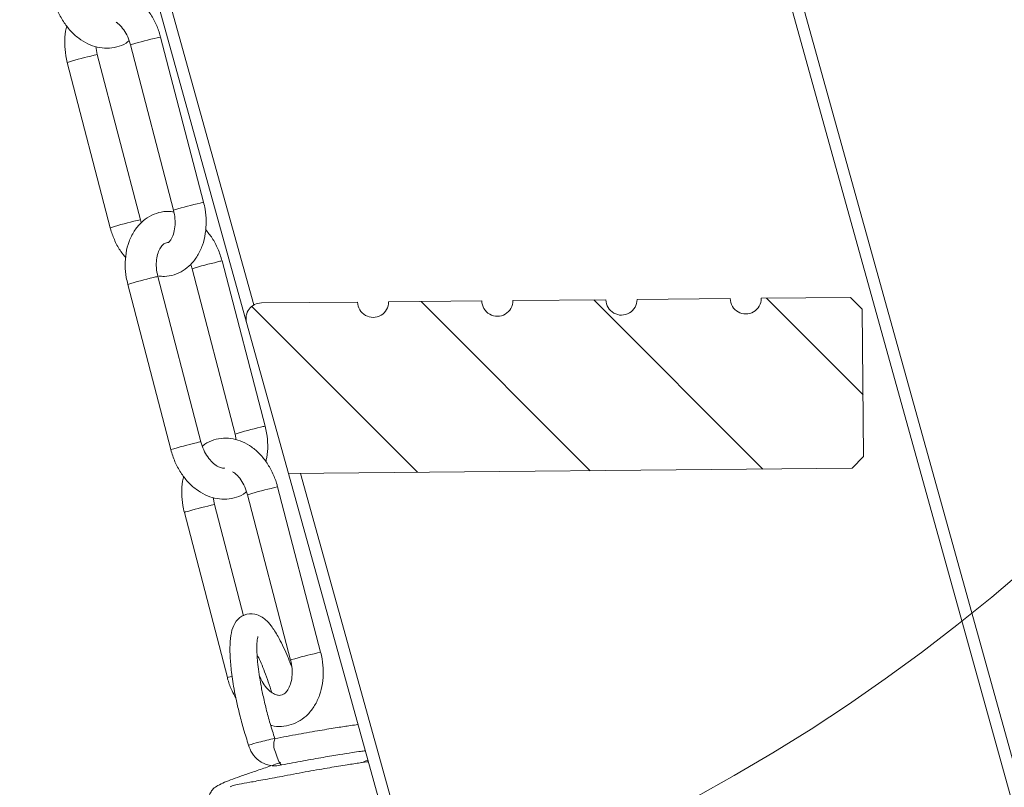
# Model space of a CAD drawing. Units: millimetres. Extents: x -23272465 to 44913, y -22484634 to 188.
# Drawn here: x -23271217 to -23271153, y -22482134 to -22482084 of the extents above; entities that cross this region are included whole.
import ezdxf

# ---------------------------------------------------------------- set-up
doc = ezdxf.new("R2010")
doc.units = ezdxf.units.MM
doc.layers.get('0').update_dxf_attribs({"lineweight": 20})

msp = doc.modelspace()

# ---------------------------------------------------------------- hatches: boundary and pattern name
at = {"linetype": 'Continuous', "lineweight": 0}
h = msp.add_hatch(dxfattribs=at)
h.set_pattern_fill('ANSI31', scale=2.5, angle=90, style=0)
h.set_pattern_definition([(135, (-23306640.494, -22482169.976), (-5.61266, -5.61266), [])])
edge = h.paths.add_edge_path(flags=0)
edge.add_line((-23271177.043, -22482102.463), (-23271171.043, -22482102.408))
edge.add_arc((-23271170.043, -22482102.399), 1, 180.52512, 360.52512)
edge.add_line((-23271169.043, -22482102.39), (-23271163.294, -22482102.337))
edge.add_line((-23271163.294, -22482102.337), (-23271162.537, -22482103.08))
edge.add_line((-23271162.537, -22482103.08), (-23271162.45, -22482112.58))
edge.add_line((-23271162.45, -22482112.58), (-23271163.193, -22482113.337))
edge.add_line((-23271163.193, -22482113.337), (-23271199.494, -22482113.669))
edge.add_line((-23271199.494, -22482113.669), (-23271202.193, -22482103.953))
edge.add_arc((-23271201.23, -22482103.685), 1, 90.52512, 195.52512, ccw=False)
edge.add_line((-23271201.239, -22482102.685), (-23271195.042, -22482102.628))
edge.add_arc((-23271194.042, -22482102.619), 1, 180.52512, 360.52512)
edge.add_line((-23271193.042, -22482102.61), (-23271187.043, -22482102.555))
edge.add_arc((-23271186.043, -22482102.546), 1, 180.52512, 360.52512)
edge.add_line((-23271185.043, -22482102.537), (-23271179.043, -22482102.482))
edge.add_arc((-23271178.043, -22482102.472), 1, 180.52512, 360.52512)

# ---------------------------------------------------------------- linework, layer by layer
at = {"color": 7, "linetype": 'Continuous', "lineweight": 15}
for p, q in [((-23271176.583, -22482049.502), (-23271048.842, -22482509.338)), ((-23271048.32, -22482508.415), (-23271175.86, -22482049.301)), ((-23271201.73, -22482102.819), (-23271213.678, -22482059.807)), ((-23271214.401, -22482060.008), (-23271202.193, -22482103.953)), ((-23271207.734, -22482085.564), (-23271204.963, -22482096.208)), ((-23271211.892, -22482086.185), (-23271211.806, -22482086.697)), ((-23271206.899, -22482096.712), (-23271209.669, -22482086.068)), ((-23271211.806, -22482086.697), (-23271209.035, -22482097.341)), ((-23271210.971, -22482097.845), (-23271213.741, -22482087.201)), ((-23271209.035, -22482097.341), (-23271208.981, -22482097.518)), ((-23271203.77, -22482099.982), (-23271201, -22482110.626)), ((-23271207.909, -22482100.987), (-23271205.139, -22482111.631)), ((-23271202.935, -22482111.13), (-23271205.705, -22482100.486)), ((-23271207.075, -22482112.135), (-23271209.845, -22482101.491)), ((-23271169.043, -22482102.39), (-23271163.294, -22482102.337)), ((-23271162.537, -22482103.08), (-23271163.294, -22482102.337)), ((-23271201.239, -22482102.685), (-23271195.042, -22482102.628)), ((-23271193.042, -22482102.61), (-23271187.043, -22482102.555)), ((-23271185.043, -22482102.537), (-23271179.043, -22482102.482)), ((-23271177.043, -22482102.463), (-23271171.043, -22482102.408)), ((-23271162.537, -22482103.08), (-23271162.45, -22482112.58)), ((-23271199.494, -22482113.669), (-23271202.193, -22482103.953)), ((-23271202.874, -22482111.501), (-23271202.935, -22482111.13)), ((-23271163.193, -22482113.337), (-23271162.45, -22482112.58)), ((-23271163.193, -22482113.337), (-23271199.494, -22482113.669)), ((-23271199.494, -22482113.669), (-23271170.074, -22482219.574)), ((-23271169.61, -22482218.441), (-23271198.717, -22482113.662)), ((-23271199.359, -22482125.683), (-23271202.129, -22482115.039)), ((-23271200.193, -22482114.536), (-23271197.423, -22482125.18)), ((-23271204.34, -22482115.225), (-23271204.265, -22482115.669)), ((-23271204.265, -22482115.669), (-23271202.402, -22482122.828)), ((-23271203.431, -22482126.816), (-23271206.201, -22482116.172))]:
    msp.add_line(p, q, dxfattribs=at)
at = {"color": 8, "linetype": 'Continuous', "lineweight": 15, "flags": 128}
for points in [[(-23271209.391, -22482085.984), (-23271209.598, -22482086.043), (-23271209.669, -22482086.068)], [(-23271213.741, -22482087.201), (-23271213.67, -22482087.176), (-23271213.463, -22482087.117)], [(-23271206.621, -22482096.627), (-23271206.828, -22482096.687), (-23271206.899, -22482096.712), (-23271206.899, -22482096.712)], [(-23271210.971, -22482097.845), (-23271210.9, -22482097.82), (-23271210.693, -22482097.76)], [(-23271201.851, -22482114.955), (-23271202.058, -22482115.015), (-23271202.129, -22482115.039)], [(-23271206.201, -22482116.172), (-23271206.13, -22482116.148), (-23271205.923, -22482116.088)], [(-23271199.081, -22482125.599), (-23271199.288, -22482125.658), (-23271199.359, -22482125.683), (-23271199.359, -22482125.683)], [(-23271203.431, -22482126.816), (-23271203.36, -22482126.791), (-23271203.153, -22482126.732)]]:
    msp.add_lwpolyline(points, dxfattribs=at)
at = {"color": 7, "linetype": 'Continuous', "lineweight": 15, "flags": 128}
msp.add_lwpolyline([(-23271200.331, -22482131.621), (-23271200.233, -22482131.942), (-23271200.122, -22482132.21), (-23271200.015, -22482132.383), (-23271199.928, -22482132.434), (-23271199.926, -22482132.434)], dxfattribs=at)
msp.add_circle((-23271230.463, -22482029.107), 119.906)
at = {"color": 8, "linetype": 'Continuous', "lineweight": 15}
for centre, radius, start, end in [((-23271202.066, -22482111.456), 26.505, 102.34729, 106.04426), ((-23271206.106, -22482112.708), 26.628, 102.35849, 106.03831), ((-23271199.292, -22482122.112), 26.518, 102.34847, 106.04363), ((-23271205.123, -22482116.293), 19.352, 101.66499, 106.7293), ((-23271198.053, -22482125.78), 26.426, 103.13632, 106.83229), ((-23271203.639, -22482101.276), 1.3, 95.7674, 108.83858), ((-23271202.205, -22482126.737), 26.377, 103.13392, 106.8368), ((-23271207.78, -22482102.277), 1.296, 95.74636, 108.85608), ((-23271195.26, -22482136.513), 26.518, 103.14077, 106.82394), ((-23271200.869, -22482111.919), 1.299, 95.76501, 108.84057), ((-23271199.432, -22482137.392), 26.389, 103.13449, 106.83572), ((-23271205.014, -22482112.899), 1.274, 95.62059, 108.96089), ((-23271194.526, -22482140.427), 26.505, 102.34729, 106.04426), ((-23271198.566, -22482141.68), 26.628, 102.35849, 106.03831), ((-23271191.752, -22482151.084), 26.518, 102.34847, 106.04363)]:
    msp.add_arc(centre, radius, start, end, dxfattribs=at)
at = {"color": 7, "linetype": 'Continuous', "lineweight": 15}
for centre, radius, start, end in [((-23271201.23, -22482103.685), 1, 90.52512, 195.52512), ((-23271194.042, -22482102.619), 1, 180.52512, 0.52512), ((-23271186.043, -22482102.546), 1, 180.52512, 0.52512), ((-23271178.043, -22482102.472), 1, 180.52512, 0.52512), ((-23271170.043, -22482102.399), 1, 180.52512, 0.52512), ((-23271196.936, -22482146.959), 16.591, 101.95138, 105.61414), ((-23271199.306, -22482131.136), 1.135, 159.64604, 205.29873), ((-23271199.507, -22482138.995), 8.236, 103.29813, 108.09797)]:
    msp.add_arc(centre, radius, start, end, dxfattribs=at)
for points, knots in [([(-23271212.58, -22482082.933), (-23271212.532, -22482082.893), (-23271212.315, -22482082.71), (-23271211.851, -22482082.521), (-23271211.225, -22482082.401), (-23271210.591, -22482082.448), (-23271209.978, -22482082.641), (-23271209.397, -22482082.974), (-23271208.864, -22482083.438), (-23271208.397, -22482084.022), (-23271208.024, -22482084.692), (-23271207.825, -22482085.225), (-23271207.746, -22482085.517), (-23271207.734, -22482085.564)], [0, 0, 0, 0, 0.0304065, 0.1366141, 0.2395667, 0.340852, 0.4423782, 0.5461476, 0.6529951, 0.7624462, 0.8733767, 0.9795394, 1, 1, 1, 1]), ([(-23271209.751, -22482085.802), (-23271209.819, -22482085.856), (-23271210.058, -22482086.047), (-23271210.551, -22482086.221), (-23271211.182, -22482086.311), (-23271211.817, -22482086.237), (-23271212.432, -22482086.019), (-23271213.014, -22482085.663), (-23271213.548, -22482085.177), (-23271214.009, -22482084.574), (-23271214.392, -22482083.874), (-23271214.552, -22482083.356), (-23271214.633, -22482083.092)], [0, 0, 0, 0, 0.041886, 0.146976, 0.24918, 0.350297, 0.452343, 0.55695, 0.664508, 0.774282, 0.885201, 1, 1, 1, 1]), ([(-23271213.741, -22482087.201), (-23271213.775, -22482087.057), (-23271213.87, -22482086.651), (-23271213.924, -22482085.97), (-23271213.9, -22482085.317), (-23271213.802, -22482084.961), (-23271213.771, -22482084.85)], [0, 0, 0, 0, 0.183021, 0.514225, 0.847869, 1, 1, 1, 1]), ([(-23271209.669, -22482086.068), (-23271209.694, -22482085.98), (-23271209.771, -22482085.715), (-23271209.962, -22482085.301), (-23271210.244, -22482084.906), (-23271210.471, -22482084.678), (-23271210.576, -22482084.621), (-23271210.588, -22482084.614)], [0, 0, 0, 0, 0.138195, 0.416797, 0.693054, 0.965922, 1, 1, 1, 1]), ([(-23271204.963, -22482096.208), (-23271204.93, -22482096.352), (-23271204.835, -22482096.757), (-23271204.776, -22482097.441), (-23271204.828, -22482098.231), (-23271205.013, -22482098.981), (-23271205.33, -22482099.658), (-23271205.755, -22482100.207), (-23271206.271, -22482100.625), (-23271206.849, -22482100.889), (-23271207.397, -22482101.005), (-23271207.731, -22482100.968), (-23271207.854, -22482100.955)], [0, 0, 0, 0, 0.06216, 0.174647, 0.287963, 0.402198, 0.516954, 0.630697, 0.730012, 0.836611, 0.939942, 1, 1, 1, 1]), ([(-23271209.845, -22482101.491), (-23271209.879, -22482101.346), (-23271209.973, -22482100.941), (-23271210.031, -22482100.258), (-23271209.975, -22482099.472), (-23271209.783, -22482098.728), (-23271209.459, -22482098.06), (-23271209.011, -22482097.506), (-23271208.464, -22482097.094), (-23271207.856, -22482096.853), (-23271207.315, -22482096.764), (-23271206.992, -22482096.812), (-23271206.879, -22482096.829)], [0, 0, 0, 0, 0.062032, 0.174221, 0.28729, 0.401236, 0.51539, 0.6281, 0.737449, 0.842763, 0.945185, 1, 1, 1, 1]), ([(-23271207.22, -22482098.799), (-23271207.171, -22482098.747), (-23271207.056, -22482098.627), (-23271206.895, -22482098.279), (-23271206.796, -22482097.807), (-23271206.784, -22482097.267), (-23271206.86, -22482096.899), (-23271206.899, -22482096.712)], [0, 0, 0, 0, 0.163698, 0.377493, 0.583499, 0.788907, 1, 1, 1, 1]), ([(-23271209.974, -22482099.769), (-23271210.083, -22482099.641), (-23271210.354, -22482099.323), (-23271210.678, -22482098.714), (-23271210.879, -22482098.184), (-23271210.958, -22482097.892), (-23271210.971, -22482097.845)], [0, 0, 0, 0, 0.237627, 0.593632, 0.934337, 1, 1, 1, 1]), ([(-23271204.832, -22482097.965), (-23271204.686, -22482098.142), (-23271204.379, -22482098.515), (-23271204.013, -22482099.202), (-23271203.852, -22482099.719), (-23271203.77, -22482099.982)], [0, 0, 0, 0, 0.307164, 0.647628, 1, 1, 1, 1]), ([(-23271207.22, -22482098.799), (-23271207.268, -22482098.802), (-23271207.391, -22482098.808), (-23271207.547, -22482098.901), (-23271207.743, -22482099.114), (-23271207.907, -22482099.447), (-23271208.007, -22482099.89), (-23271208.025, -22482100.425), (-23271207.948, -22482100.797), (-23271207.909, -22482100.987)], [0, 0, 0, 0, 0.108323, 0.278316, 0.420773, 0.557273, 0.702923, 0.847842, 1, 1, 1, 1]), ([(-23271205.705, -22482100.486), (-23271205.727, -22482100.396), (-23271205.75, -22482100.3), (-23271205.79, -22482100.214), (-23271205.793, -22482100.209)], [0, 0, 0, 0, 0.940729, 1, 1, 1, 1]), ([(-23271201, -22482110.626), (-23271200.966, -22482110.771), (-23271200.871, -22482111.176), (-23271200.819, -22482111.856), (-23271200.842, -22482112.482), (-23271200.935, -22482112.812), (-23271200.96, -22482112.899)], [0, 0, 0, 0, 0.189221, 0.531436, 0.876337, 1, 1, 1, 1]), ([(-23271205.139, -22482111.631), (-23271205.114, -22482111.719), (-23271205.037, -22482111.985), (-23271204.845, -22482112.4), (-23271204.554, -22482112.815), (-23271204.232, -22482113.115), (-23271203.927, -22482113.282), (-23271203.719, -22482113.335), (-23271203.633, -22482113.32), (-23271203.606, -22482113.316)], [0, 0, 0, 0, 0.083997, 0.253775, 0.422354, 0.58888, 0.755066, 0.924993, 1, 1, 1, 1]), ([(-23271205.05, -22482111.913), (-23271204.998, -22482111.869), (-23271204.778, -22482111.683), (-23271204.311, -22482111.492), (-23271203.685, -22482111.372), (-23271203.051, -22482111.42), (-23271202.438, -22482111.613), (-23271201.857, -22482111.945), (-23271201.324, -22482112.41), (-23271200.857, -22482112.993), (-23271200.484, -22482113.664), (-23271200.285, -22482114.196), (-23271200.206, -22482114.489), (-23271200.193, -22482114.536)], [0, 0, 0, 0, 0.032435, 0.13842, 0.241158, 0.342231, 0.443545, 0.547097, 0.653721, 0.762943, 0.873642, 0.979582, 1, 1, 1, 1]), ([(-23271202.189, -22482114.842), (-23271202.258, -22482114.897), (-23271202.498, -22482115.089), (-23271202.993, -22482115.264), (-23271203.623, -22482115.354), (-23271204.258, -22482115.279), (-23271204.873, -22482115.062), (-23271205.456, -22482114.706), (-23271205.989, -22482114.219), (-23271206.45, -22482113.617), (-23271206.833, -22482112.916), (-23271206.993, -22482112.398), (-23271207.075, -22482112.135)], [0, 0, 0, 0, 0.0424859, 0.1475096, 0.2496496, 0.3507034, 0.4526859, 0.5572269, 0.6647183, 0.7744228, 0.8852727, 1, 1, 1, 1]), ([(-23271202.129, -22482115.039), (-23271202.154, -22482114.951), (-23271202.231, -22482114.686), (-23271202.421, -22482114.274), (-23271202.704, -22482113.875), (-23271202.952, -22482113.633), (-23271203.075, -22482113.569), (-23271203.105, -22482113.554)], [0, 0, 0, 0, 0.13086, 0.394675, 0.656269, 0.914654, 1, 1, 1, 1]), ([(-23271206.201, -22482116.172), (-23271206.235, -22482116.028), (-23271206.33, -22482115.623), (-23271206.383, -22482114.942), (-23271206.361, -22482114.301), (-23271206.267, -22482113.957), (-23271206.24, -22482113.857)], [0, 0, 0, 0, 0.186007, 0.522613, 0.861698, 1, 1, 1, 1]), ([(-23271202.066, -22482131.167), (-23271202.174, -22482130.829), (-23271202.381, -22482130.18), (-23271202.64, -22482129.207), (-23271202.844, -22482128.328), (-23271203.036, -22482127.357), (-23271203.188, -22482126.346), (-23271203.273, -22482125.325), (-23271203.265, -22482124.458), (-23271203.162, -22482123.769), (-23271202.911, -22482123.175), (-23271202.399, -22482122.727), (-23271201.728, -22482122.661), (-23271201.242, -22482122.869), (-23271200.932, -22482123.108), (-23271200.571, -22482123.508), (-23271200.121, -22482124.212), (-23271199.673, -22482125.125), (-23271199.388, -22482125.86), (-23271199.283, -22482126.13)], [0, 0, 0, 0, 0.059361, 0.113669, 0.162935, 0.207168, 0.280557, 0.34645, 0.413166, 0.480345, 0.54371, 0.603362, 0.660024, 0.697252, 0.735921, 0.789361, 0.858256, 0.947825, 1, 1, 1, 1]), ([(-23271201.476, -22482124.172), (-23271201.471, -22482124.169), (-23271201.454, -22482124.155), (-23271201.518, -22482124.378), (-23271201.543, -22482124.895), (-23271201.498, -22482125.822), (-23271201.346, -22482126.908), (-23271201.14, -22482127.956), (-23271200.931, -22482128.847), (-23271200.675, -22482129.795), (-23271200.474, -22482130.411), (-23271200.372, -22482130.728)], [0, 0, 0, 0, 0.032932, 0.128703, 0.253161, 0.403751, 0.578274, 0.674814, 0.777323, 0.885743, 1, 1, 1, 1]), ([(-23271197.423, -22482125.18), (-23271197.389, -22482125.324), (-23271197.295, -22482125.729), (-23271197.235, -22482126.413), (-23271197.287, -22482127.203), (-23271197.473, -22482127.953), (-23271197.789, -22482128.63), (-23271198.215, -22482129.179), (-23271198.731, -22482129.595), (-23271199.31, -22482129.868), (-23271199.938, -22482129.969), (-23271200.39, -22482129.967), (-23271200.614, -22482129.894), (-23271200.637, -22482129.887)], [0, 0, 0, 0, 0.05903, 0.165853, 0.273463, 0.381945, 0.490924, 0.598939, 0.693253, 0.794484, 0.892613, 0.989152, 1, 1, 1, 1]), ([(-23271200.568, -22482127.771), (-23271200.719, -22482127.318), (-23271201.005, -22482126.461), (-23271201.349, -22482125.654), (-23271201.492, -22482125.391), (-23271201.506, -22482125.363)], [0, 0, 0, 0, 0.501167, 0.94794, 1, 1, 1, 1]), ([(-23271201.357, -22482126.702), (-23271201.305, -22482126.826), (-23271201.184, -22482127.117), (-23271200.917, -22482127.481), (-23271200.609, -22482127.768), (-23271200.317, -22482127.924), (-23271200.081, -22482127.968), (-23271199.906, -22482127.939), (-23271199.725, -22482127.838), (-23271199.525, -22482127.611), (-23271199.355, -22482127.252), (-23271199.256, -22482126.778), (-23271199.244, -22482126.239), (-23271199.32, -22482125.87), (-23271199.359, -22482125.683)], [0, 0, 0, 0, 0.0617734, 0.1446347, 0.2264796, 0.308347, 0.3927155, 0.4867346, 0.5790226, 0.6601815, 0.7470537, 0.8307612, 0.9142256, 1, 1, 1, 1]), ([(-23271202.884, -22482128.106), (-23271202.969, -22482127.962), (-23271203.181, -22482127.606), (-23271203.339, -22482127.155), (-23271203.418, -22482126.863), (-23271203.431, -22482126.816)], [0, 0, 0, 0, 0.36108, 0.896759, 1, 1, 1, 1]), ([(-23271200.369, -22482130.741), (-23271199.863, -22482130.645), (-23271198.89, -22482130.462), (-23271197.502, -22482130.219), (-23271196.385, -22482130.036), (-23271195.558, -22482129.908), (-23271195.166, -22482129.858), (-23271195.003, -22482129.837)], [0, 0, 0, 0, 0.257487, 0.494825, 0.70229, 0.875461, 1, 1, 1, 1]), ([(-23271199.925, -22482132.434), (-23271200.063, -22482132.46), (-23271200.333, -22482132.512), (-23271200.735, -22482132.466), (-23271201.096, -22482132.346), (-23271201.491, -22482132.11), (-23271201.865, -22482131.723), (-23271202.002, -22482131.343), (-23271202.066, -22482131.167)], [0, 0, 0, 0, 0.153319, 0.298682, 0.436, 0.565234, 0.798471, 1, 1, 1, 1]), ([(-23271194.534, -22482131.522), (-23271194.633, -22482131.534), (-23271194.871, -22482131.562), (-23271195.42, -22482131.647), (-23271196.219, -22482131.773), (-23271197.279, -22482131.95), (-23271198.562, -22482132.176), (-23271199.463, -22482132.346), (-23271199.928, -22482132.434)], [0, 0, 0, 0, 0.09504, 0.2295201, 0.3891272, 0.5738307, 0.7798525, 1, 1, 1, 1]), ([(-23271194.368, -22482132.122), (-23271194.385, -22482132.13), (-23271194.5, -22482132.18), (-23271194.654, -22482132.239), (-23271194.784, -22482132.289)], [0, 0, 0, 0, 0.1482891, 1, 1, 1, 1]), ([(-23271203.689, -22482135.499), (-23271203.741, -22482135.504), (-23271203.9, -22482135.519), (-23271204.137, -22482135.421), (-23271204.349, -22482135.265), (-23271204.507, -22482135.063), (-23271204.607, -22482134.815), (-23271204.619, -22482134.561), (-23271204.58, -22482134.365), (-23271204.516, -22482134.205), (-23271204.437, -22482134.083), (-23271204.289, -22482133.919), (-23271204.046, -22482133.755), (-23271203.622, -22482133.551), (-23271203.096, -22482133.347), (-23271202.47, -22482133.129), (-23271201.72, -22482132.87), (-23271200.888, -22482132.584), (-23271200.287, -22482132.379), (-23271199.99, -22482132.277)], [0, 0, 0, 0, 0.016985, 0.051634, 0.081384, 0.106448, 0.142536, 0.175298, 0.193333, 0.213943, 0.242586, 0.280554, 0.375035, 0.47458, 0.577663, 0.683149, 0.78965, 0.895865, 1, 1, 1, 1]), ([(-23271199.745, -22482133.14), (-23271199.239, -22482133.044), (-23271198.266, -22482132.86), (-23271196.878, -22482132.617), (-23271195.76, -22482132.434), (-23271194.918, -22482132.304), (-23271194.514, -22482132.252), (-23271194.338, -22482132.23)], [0, 0, 0, 0, 0.254952, 0.489953, 0.695375, 0.866842, 1, 1, 1, 1]), ([(-23271203.23, -22482133.839), (-23271203.193, -22482133.81), (-23271203.126, -22482133.756), (-23271202.653, -22482133.674), (-23271201.984, -22482133.554), (-23271201, -22482133.378), (-23271200.176, -22482133.222), (-23271199.745, -22482133.14)], [0, 0, 0, 0, 0.1889, 0.347216, 0.537933, 0.758016, 1, 1, 1, 1])]:
    msp.add_open_spline(points, degree=3, knots=knots, dxfattribs=at)

doc.saveas('drawing.dxf')
